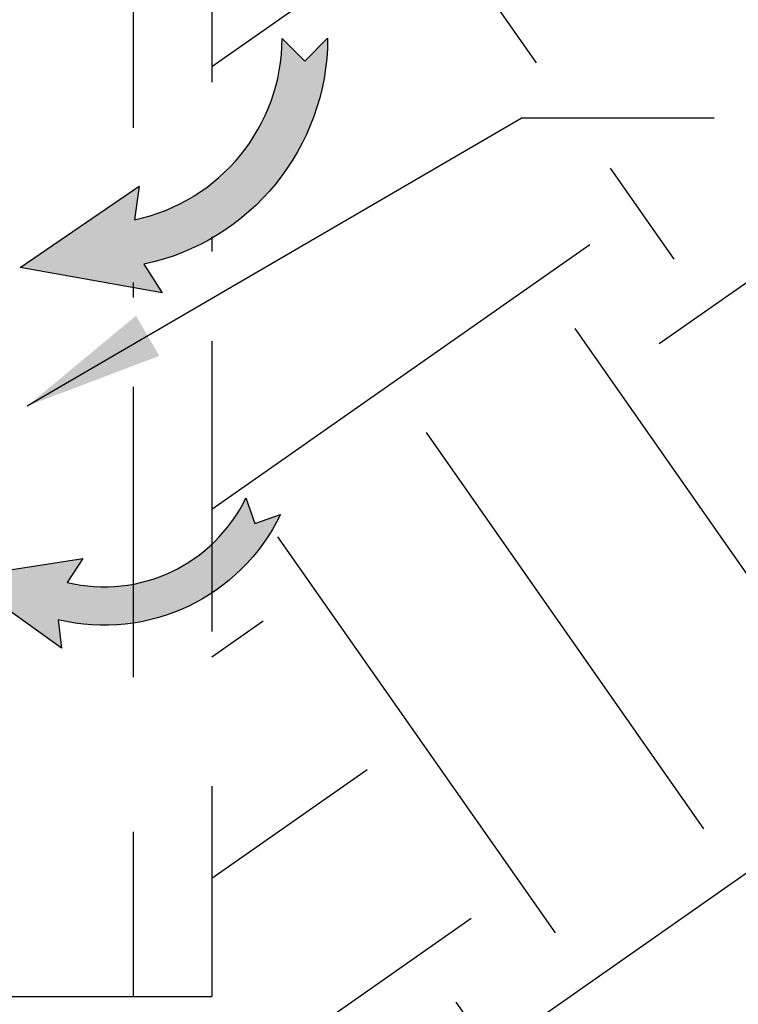
# Model space of a CAD drawing. Units: inches. Extents: x 0.5 to 10.9, y 0.1 to 17.
# Drawn here: x 6.1 to 6.5, y 1.4 to 2.1 of the extents above; entities that cross this region are included whole.
import ezdxf

# ---------------------------------------------------------------- set-up
doc = ezdxf.new("R2010")
doc.units = ezdxf.units.IN
doc.header["$LTSCALE"] = 0.75
doc.header["$MEASUREMENT"] = 0
doc.linetypes.add('HIDDEN', pattern=[0.375, 0.25, -0.125])

msp = doc.modelspace()

# ---------------------------------------------------------------- hatches: boundary and pattern name
h = msp.add_hatch()
h.set_pattern_fill('EARTH', color=256, scale=1.25, angle=35, style=0)
h.set_pattern_definition([(35, (0, -0.3027261307032347), (0.07674237748060803, 0.4352276502000118), [0.3124999999999999, -0.3124999999999999]), (35, (-0.0672159886348882, -0.2067317505131185), (0.07674237748060803, 0.4352276502000118), [0.3124999999999999, -0.3124999999999999]), (35, (-0.1344319772697764, -0.1107373703230023), (0.07674237748060803, 0.4352276502000118), [0.3124999999999999, -0.3124999999999999]), (125, (-0.1248391800847004, -0.05633391404800078), (-0.4352276502000118, 0.07674237748060805), [0.3125, -0.3125]), (125, (-0.02884479989458419, 0.01088207458688739), (-0.4352276502000118, 0.07674237748060805), [0.3125, -0.3125]), (125, (0.06714958029553206, 0.0780980632217756), (-0.4352276502000118, 0.07674237748060805), [0.3125, -0.3125])])
h.paths.add_polyline_path([(6.207107448620723, 7.543330386033595), (6.450640140417992, 7.570096465898647), (6.966049457714636, 7.577345712697852), (7.646739990632287, 7.618579428491731), (8.071656083864074, 7.643319789772537), (8.430565793681243, 7.680430133987048), (8.711092923193466, 7.696923752109061), (8.87198348276667, 7.754651086024982), (8.979243855815472, 7.791761430239465), (9.17726300605938, 7.886599240174352), (9.202015399839869, 7.734034096323573), (9.144682567830333, 6.310034364328263), (9.168798759072448, 5.755630685362295), (9.192914950314563, 5.16507026764717), (9.211002167757616, 4.273203474014768), (9.174622277049426, 3.331080552022204), (9.120360624720323, 3.035800277262414), (9.10227340727727, 2.69833716259598), (9.066098972391163, 2.445239859547261), (9.017866293861122, 2.041489368539946), (8.035126986045956, 1.354510936892186), (7.166939956688115, 1.240014487682718), (6.383160040746422, 1.131544271435192), (5.382333515488202, 1.095387532686036), (4.707076904204772, 1.125518170277761), (4.361084563097453, 1.239913261836509), (3.57730464715576, 1.541219637753759), (3.209531028449934, 1.661742188120659), (2.90204803587233, 2.421034097266787), (2.793524731214067, 2.788627849524946), (2.443542876189898, 3.802355404483368), (2.292781525481647, 4.628650783749638), (2.039560185233146, 6.06889515519055), (1.725907004984553, 7.493202255250143), (1.95501185794507, 7.469097718815849), (2.461454242396147, 7.475123819973309), (2.931722191961175, 7.457045516500958), (3.703443864258876, 7.487176154092683), (4.119450161494743, 7.511280558722493), (4.288264092281228, 7.529358993999299), (4.571630893616717, 7.565515732748484), (4.879113590148453, 7.607698704459583), (5.138363904196016, 7.595646370340209), (5.544607448620723, 7.543330386033603), (5.544607448620723, 5.813669868695063), (5.226388401891601, 5.944192952728205), (5.226388401891601, 6.134756671233109), (4.322726493998633, 6.134756671233109), (4.322726493998633, 5.646600300043932), (5.242058997035546, 5.646600300043932), (5.242058997035546, 5.831943111004055), (5.544607448620723, 5.589425114143573), (5.544607448620723, 1.42879304621221), (6.207107448620723, 1.429788403283402), (6.207107448620723, 1.855323438556869), (6.408309135970118, 1.97434091348379), (6.534115597534313, 1.975650786478159), (6.534115597534313, 1.925876667127884), (7.203927037441023, 1.925876667127884), (7.203927037441023, 2.109332696852906), (6.533916358675132, 2.109332696852906), (6.533916358675132, 2.043084466444729), (6.399914163712825, 2.043084466444729), (6.207107448620723, 1.921065432783053), (6.207107448620723, 5.093148304347627), (6.36962304806605, 5.188622016061888), (6.495880979556265, 5.188622016061888), (6.622139207092349, 4.980859657232575), (7.230334031494696, 4.980859657232575), (7.47515181415611, 5.114751004937606), (7.47515181415611, 5.362526833617753), (7.087138724655009, 5.471794335208674), (6.791510000128543, 5.471794335208674), (6.528215403681376, 5.307123476421172), (6.472784962324059, 5.247103271644907), (6.361924375655295, 5.247103271644907), (6.207107448620723, 5.153483231709766), (6.207107448620723, 6.439402711740704), (6.41207483922199, 6.553648598127698), (6.549011440680548, 6.432722462420802), (7.336747713403557, 6.432722462420802), (7.336747713403557, 6.752312756810543), (6.550343647019705, 6.752312756810543), (6.550343647019705, 6.645206848810634), (6.413782135656962, 6.645206848810634), (6.207107448620723, 6.52488765799087)])
h = msp.add_hatch(color=256)
edge = h.paths.add_edge_path()
edge.add_line((6.252568910747179, 2.058878276748526), (6.267271625755465, 2.044190437240996))
edge.add_line((6.267271625755466, 2.04419043724099), (6.281936820948944, 2.058917426832362))
edge.add_arc((6.132389311534418, 2.059290209334804), 0.149547974038041, 281.8824515820711, 359.8571770274846, ccw=False)
edge.add_line((6.1631819094051, 1.912946735085841), (6.174918306836608, 1.894390100787242))
edge.add_line((6.174918306836609, 1.894390100787244), (6.083174834661556, 1.910796719941904))
edge.add_line((6.083174834661552, 1.910796719941901), (6.160109500927003, 1.96339994194821))
edge.add_line((6.160109500927003, 1.96339994194821), (6.157134974813872, 1.941685116314755))
edge.add_arc((6.132389311534411, 2.059290209334812), 0.120180305189315, 281.8824515820717, 359.8036113752877)
h = msp.add_hatch(color=256)
edge = h.paths.add_edge_path()
edge.add_line((6.229092386845675, 1.762001380199853), (6.234959958677864, 1.745450615599824))
edge.add_line((6.234959958677866, 1.745450615599824), (6.251502287919471, 1.751344938707571))
edge.add_arc((6.137594598193619, 1.806046066161319), 0.1263612880727024, 256.37387094547853, 334.348596390892, ccw=False)
edge.add_line((6.107825731203217, 1.683241385136937), (6.110023456763357, 1.664819692586248))
edge.add_line((6.110023456763358, 1.664819692586248), (6.046030848521449, 1.710714513241225))
edge.add_line((6.046030848521447, 1.710714513241225), (6.123841489395884, 1.722834440603401))
edge.add_line((6.123841489395886, 1.7228344406034), (6.113671629373352, 1.707357306657086))
edge.add_arc((6.137594598193619, 1.806046066161328), 0.1015469334330759, 256.3738709454791, 334.2950307386951)

# ---------------------------------------------------------------- linework, layer by layer
at = {"linetype": 'HIDDEN'}
for p, q in [((6.207107448620723, 5.093148304347627), (6.207107448620723, 1.921065432783053)), ((6.156366914384649, 5.063590303945709), (6.156366914384649, 1.891507432381136)), ((6.207107448620723, 1.863204483286918), (6.207107448620723, 1.439788403283401)), ((6.156366914384649, 1.833646482885001), (6.156366914384649, 1.439788403283401))]:
    msp.add_line(p, q, dxfattribs=at)
for p, q in [((6.087878945055421, 1.821381575484047), (6.407007581110897, 2.007284315666174)), ((6.531686507360491, 2.007284315666174), (6.407007581110897, 2.007284315666174)), ((5.544607448620723, 1.439788403283401), (6.207107448620723, 1.439788403283401))]:
    msp.add_line(p, q)
for points in [[(6.252568910747179, 2.058878276748526), (6.267271625755466, 2.04419043724099), (6.281936820948946, 2.058917426832362, -0.3539944670887421), (6.1631819094051, 1.912946735085841), (6.174918306836609, 1.894390100787244), (6.083174834661552, 1.910796719941901), (6.160109500927003, 1.96339994194821), (6.157134974813875, 1.941685116314755, 0.3537314761214014), (6.252568910747179, 2.058878276748526, 0.3537314761214014)], [(6.229092386845675, 1.762001380199853), (6.234959958677866, 1.745450615599824), (6.251502287919468, 1.751344938707572, -0.3539944670887421), (6.107825731203217, 1.683241385136937), (6.110023456763358, 1.664819692586248), (6.046030848521447, 1.710714513241225), (6.123841489395886, 1.7228344406034), (6.11367162937335, 1.707357306657086, 0.3537314761214014), (6.229092386845675, 1.762001380199853, 0.3537314761214014)]]:
    msp.add_lwpolyline(points, format="xyb", close=True)
msp.add_solid([(6.173196462183589, 1.853722281584632), (6.158095826846746, 1.879644681404551), (6.087878945055421, 1.821381575484049)])

doc.saveas('drawing.dxf')
